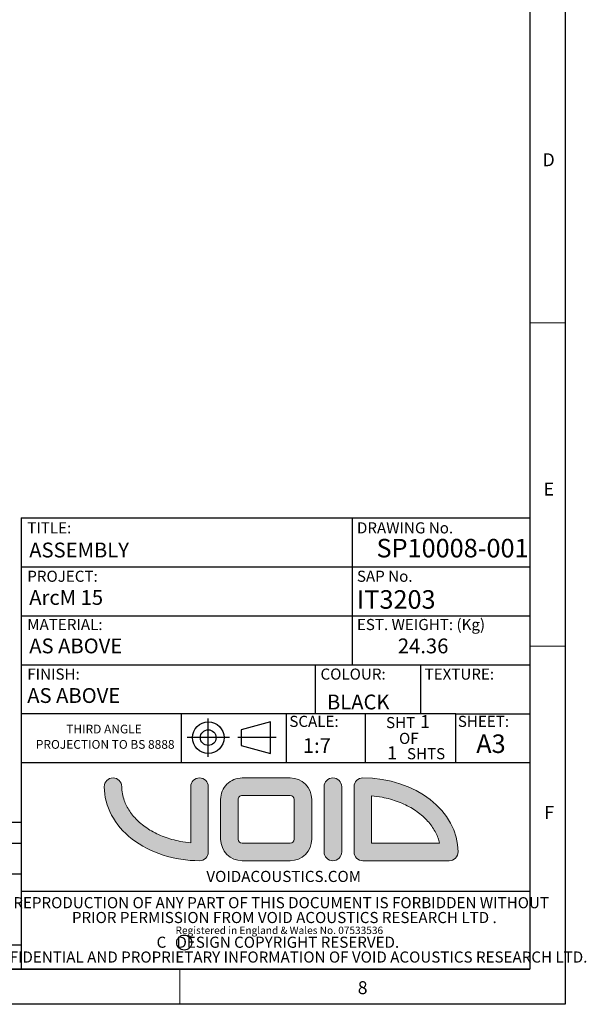
# Model space of a CAD drawing. Units: millimetres. Extents: x 35 to 2926, y 35 to 2044.
# Drawn here: x 2360 to 2926, y 35 to 1019 of the extents above; entities that cross this region are included whole.
import ezdxf

# ---------------------------------------------------------------- set-up
doc = ezdxf.new("R2010")
doc.units = ezdxf.units.MM
doc.header["$LTSCALE"] = 7
doc.layers.add('BORDER', color=7, linetype='Continuous')
doc.styles.add('SLDTEXTSTYLE0', font='TXT', dxfattribs={"width": 0.5792553191489361})
doc.styles.add('SLDTEXTSTYLE1', font='TXT', dxfattribs={"width": 0.6702127659574468})
doc.styles.add('SLDTEXTSTYLE3', font='TXT', dxfattribs={"width": 0.7180851063829787})

# ---------------------------------------------------------------- blocks, each defined once
blk = doc.blocks.new('Block1')
at = {"linetype": 'Continuous'}
h = blk.add_hatch(color=179, dxfattribs=at)
edge = h.paths.add_edge_path(flags=0)
edge.add_spline(control_points=[(101.6454168576113, 21.07415176147427), (97.48019382855716, 21.42494701022365), (93.35033812327231, 21.9871113572516), (82.74419672524608, 23.99636547831526), (76.39486901123315, 25.77542552087802), (64.43760717800345, 30.27983202484889), (58.83074148098316, 33.00475013258047), (48.63335643820405, 39.20104389853643), (44.04394510472992, 42.67130262422292), (36.06448924078265, 50.1088704090832), (32.67484253809888, 54.07401867968816), (27.1595823003376, 62.25069542019321), (25.03223944408511, 66.45988951868394), (21.58462103018188, 76.11619502335698), (20.64064020480117, 81.58218038316524), (20.64064020480117, 87.04119029761313)], knot_values=[3.141592653589793, 3.141592653589793, 3.141592653589793, 3.141592653589793, 3.272779205991263, 3.272779205991263, 3.484984384797285, 3.484984384797285, 3.697189563603306, 3.697189563603306, 3.909394742409328, 3.909394742409328, 4.121599921215349, 4.121599921215349, 4.333805100021371, 4.333805100021371, 4.60454441721364, 4.60454441721364, 4.60454441721364, 4.60454441721364], weights=[1, 1, 1, 1, 1, 1, 1, 1, 1, 1, 1, 1, 1, 1, 1, 1], degree=3, periodic=0)
edge.add_arc((10.32032010240175, 87.04119029761245), 10.32032010240078, 0, 179.9999999999999)
edge.add_ellipse((111.9657369600127, 87.04119029761245), major_axis=(111.965736960013, 0), ratio=0.777391304347828, start_angle=180, end_angle=270.000000000001)
edge.add_arc((111.9657369600127, 10.32032010240515), 10.32032010240318, 270.0000000000051, 360.0000000000008)
edge.add_line((122.286057062416, 10.32032010240515), (122.286057062415, 87.04119029761245))
edge.add_arc((111.9657369600127, 87.04119029761245), 10.32032010240233, 0, 180)
edge.add_line((101.6454168576113, 87.04119029761245), (101.6454168576113, 21.07415176147427))
h = blk.add_hatch(color=179, dxfattribs=at)
edge = h.paths.add_edge_path(flags=0)
edge.add_arc((162.2042763264192, 72.04751769601063), 25.31399270400582, 89.99999999999693, 180)
edge.add_line((136.8902836224135, 72.04751769601063), (136.8902836224138, 25.31399270400478))
edge.add_arc((162.2042763264192, 25.31399270400477), 25.31399270400546, 180, 269.9999999999945)
edge.add_line((162.2042763264164, -4.614364446098307e-13), (218.6739523584216, -4.614364446098307e-13))
edge.add_arc((218.6739523584216, 25.31399270400523), 25.3139927040057, 270.0000000000008, 359.9999999999931)
edge.add_line((243.9879450624273, 25.31399270400181), (243.9879450624274, 72.0475176960158))
edge.add_arc((218.6739523584217, 72.04751769601086), 25.31399270400572, 1.119338457490289e-11, 89.99999999998721)
edge.add_line((218.6739523584273, 97.36151040001657), (162.2042763264206, 97.36151040001657))
edge = h.paths.add_edge_path(flags=0)
edge.add_arc((162.2042763264192, 72.04751769601063), 4.673352499201143, 89.99999999996328, 180, ccw=False)
edge.add_line((162.2042763264221, 76.72087019521189), (218.6739523584273, 76.72087019521189))
edge.add_arc((218.6739523584217, 72.04751769601086), 4.673352499201021, -4.030198397231288e-11, 89.99999999992991, ccw=False)
edge.add_line((223.3473048576227, 72.04751769600763), (223.3473048576227, 25.31399270400303))
edge.add_arc((218.6739523584216, 25.31399270400523), 4.673352499201021, 270, 359.9999999999729, ccw=False)
edge.add_line((218.6739523584216, 20.64064020480421), (162.2042763264149, 20.64064020480422))
edge.add_arc((162.2042763264192, 25.31399270400477), 4.67335249920079, 180, 269.999999999947, ccw=False)
edge.add_line((157.5309238272184, 25.31399270400477), (157.5309238272182, 72.04751769601063))
h = blk.add_hatch(color=179, dxfattribs=at)
edge = h.paths.add_edge_path(flags=0)
edge.add_arc((268.9124917248325, 87.04119029761245), 10.32032010240136, 0, 180)
edge.add_line((258.5921716224319, 87.04119029761245), (258.5921716224311, 10.32032010240384))
edge.add_arc((268.9124917248325, 10.32032010240384), 10.32032010240136, 180, 360.0000000000008)
edge.add_line((279.2328118272346, 10.32032010240384), (279.2328118272346, 87.04119029761245))
h = blk.add_hatch(color=179, dxfattribs=at)
edge = h.paths.add_edge_path(flags=0)
edge.add_ellipse((304.1573584896386, 10.32032010240262), major_axis=(-111.9657369600138, 0), ratio=0.7773913043478349, start_angle=180, end_angle=270.0000000000038)
edge.add_arc((304.1573584896339, 87.04119029761381), 10.3203201024001, 90.00000000000853, 180)
edge.add_line((293.8370383872341, 87.04119029761381), (293.8370383872372, 10.32032010240262))
edge.add_arc((304.1573584896386, 10.32032010240262), 10.3203201024014, 180, 269.9999999999418)
edge.add_line((304.1573584896279, 1.19002030452009e-12), (405.8027753472415, 4.49293380277993e-13))
edge.add_arc((405.8027753472476, 10.32032010240262), 10.32032010240217, 269.9999999999673, 360.0000000000008)
edge = h.paths.add_edge_path(flags=0)
edge.add_spline(control_points=[(314.4776785920392, 76.28735863854187), (318.6429016207246, 75.93656338982386), (322.77275732565, 75.37439904286347), (333.3788987234333, 73.36514492194655), (339.7282264375563, 71.58608487941139), (351.6854882709969, 67.08167837546476), (357.2923539681183, 64.35676026772929), (367.4897390110816, 58.16046650174166), (372.0791503446396, 54.69020777602631), (380.0586062087264, 47.25263999109239), (383.448252911468, 43.28749172044241), (388.9635131493071, 35.11081497983876), (391.0908560055867, 30.9016208812964), (393.3197368909559, 24.65883175010765), (393.8987982474305, 22.65182550868128), (394.3451766548952, 20.64064020480335)], knot_values=[3.312314151971153, 3.312314151971153, 3.312314151971153, 3.312314151971153, 3.443500704361091, 3.443500704361091, 3.655705883169715, 3.655705883169715, 3.86791106197834, 3.86791106197834, 4.080116240786965, 4.080116240786965, 4.29232141959559, 4.29232141959559, 4.504526598404214, 4.504526598404214, 4.604544417213654, 4.604544417213654, 4.604544417213654, 4.604544417213654], weights=[1, 1, 1, 1, 1, 1, 1, 1, 1, 1, 1, 1, 1, 1, 1, 1], degree=3, periodic=0)
edge.add_line((394.3451766548952, 20.64064020480471), (314.47767859204, 20.64064020480335))
edge.add_line((314.47767859204, 20.64064020480335), (314.4776785920392, 76.28735863854222))
at = {"color": 7, "linetype": 'Continuous', "lineweight": 18}
for p, q in [((218.6739523584273, 97.36151040001657), (162.2042763264206, 97.36151040001657)), ((101.6454168576113, 87.04119029761245), (101.6454168576113, 21.07415176147427)), ((122.286057062416, 10.32032010240515), (122.286057062416, 87.04119029761245)), ((258.5921716224319, 87.04119029761245), (258.5921716224319, 10.32032010240384)), ((279.2328118272346, 10.32032010240384), (279.2328118272346, 87.04119029761245)), ((293.8370383872341, 87.04119029761381), (293.8370383872372, 10.32032010240262)), ((136.8902836224135, 72.04751769601063), (136.8902836224135, 25.31399270400477)), ((157.5309238272182, 72.04751769601063), (157.5309238272182, 25.31399270400477)), ((218.6739523584273, 76.72087019521189), (162.2042763264221, 76.72087019521189)), ((223.3473048576227, 25.31399270400302), (223.3473048576227, 72.04751769600763)), ((243.9879450624273, 25.31399270400181), (243.9879450624274, 72.0475176960158)), ((314.4776785920392, 76.28735863854222), (314.47767859204, 20.64064020480335)), ((162.2042763264149, 20.64064020480422), (218.6739523584216, 20.64064020480422)), ((314.47767859204, 20.64064020480335), (394.3451766548952, 20.64064020480471)), ((304.1573584896279, 1.19002030452009e-12), (405.8027753472415, 1.19002030452009e-12)), ((162.2042763264164, -4.614364446098307e-13), (218.6739523584216, -4.614364446098307e-13))]:
    blk.add_line(p, q, dxfattribs=at)
for centre, radius, start, end in [((10.32032010240175, 87.04119029761245), 10.32032010240136, 0, 180), ((111.9657369600127, 87.04119029761245), 10.3203201024033, 0, 180), ((162.2042763264192, 72.04751769601063), 25.31399270400594, 89.99999999999693, 180), ((218.6739523584217, 72.04751769601086), 25.31399270400571, 1.119338457490289e-11, 89.99999999998721), ((268.9124917248325, 87.04119029761245), 10.32032010240215, 0, 180), ((304.1573584896339, 87.04119029761381), 10.32032010240039, 90.00000000000853, 180), ((162.2042763264192, 72.04751769601063), 4.673352499201258, 89.9999999999641, 180), ((218.6739523584217, 72.04751769601086), 4.67335249920103, 359.9999999999613, 89.99999999993067), ((162.2042763264192, 25.31399270400477), 25.3139927040057, 180, 269.9999999999945), ((162.2042763264192, 25.31399270400477), 4.67335249920103, 180, 269.9999999999478), ((218.6739523584216, 25.31399270400523), 25.3139927040057, 270.0000000000008, 359.9999999999931), ((218.6739523584216, 25.31399270400523), 4.67335249920103, 270.0000000000008, 359.9999999999737), ((111.9657369600127, 10.32032010240515), 10.3203201024033, 270.0000000000051, 0), ((268.9124917248325, 10.32032010240384), 10.32032010240215, 180, 0), ((304.1573584896386, 10.32032010240262), 10.32032010240143, 180, 269.9999999999418), ((405.8027753472476, 10.32032010240262), 10.32032010240289, 269.9999999999673, 2.507875871975266e-11)]:
    blk.add_arc(centre, radius, start, end, dxfattribs=at)
for centre, major_axis, ratio, start_param, end_param in [((304.1573584896386, 10.32032010240262), (-111.9657369600138, 0), 0.7773913043478351, 3.141592653589863, 4.712388980384755), ((111.9657369600127, 87.04119029761245), (111.9657369600131, 0), 0.777391304347828, 3.141592653589793, 4.712388980384707)]:
    blk.add_ellipse(centre, major_axis=major_axis, ratio=ratio, start_param=start_param, end_param=end_param, dxfattribs=at)
at = {"color": 7, "linetype": 'Continuous', "lineweight": 0}
for points, knots in [([(101.6454168576113, 21.07415176147427), (97.48019382855716, 21.42494701022365), (93.35033812327231, 21.9871113572516), (82.74419672524608, 23.99636547831526), (76.39486901123315, 25.77542552087802), (64.43760717800345, 30.27983202484889), (58.83074148098316, 33.00475013258047), (48.63335643820405, 39.20104389853643), (44.04394510472992, 42.67130262422292), (36.06448924078265, 50.1088704090832), (32.67484253809888, 54.07401867968816), (27.1595823003376, 62.25069542019321), (25.03223944408511, 66.45988951868394), (21.58462103018188, 76.11619502335698), (20.64064020480117, 81.58218038316524), (20.64064020480117, 87.04119029761313)], [3.141592653589793, 3.141592653589793, 3.141592653589793, 3.141592653589793, 3.272779205991263, 3.272779205991263, 3.484984384797285, 3.484984384797285, 3.697189563603306, 3.697189563603306, 3.909394742409328, 3.909394742409328, 4.121599921215349, 4.121599921215349, 4.333805100021371, 4.333805100021371, 4.60454441721364, 4.60454441721364, 4.60454441721364, 4.60454441721364]), ([(394.3451766548952, 20.64064020480335), (393.8987982474305, 22.65182550868128), (393.3197368909559, 24.65883175010765), (391.0908560055867, 30.9016208812964), (388.9635131493071, 35.11081497983876), (383.448252911468, 43.28749172044241), (380.0586062087264, 47.25263999109239), (372.0791503446396, 54.69020777602631), (367.4897390110816, 58.16046650174166), (357.2923539681183, 64.35676026772929), (351.6854882709969, 67.08167837546476), (339.7282264375563, 71.58608487941139), (333.3788987234333, 73.36514492194655), (322.77275732565, 75.37439904286347), (318.6429016207246, 75.93656338982386), (314.4776785920392, 76.28735863854187)], [3.312314151971153, 3.312314151971153, 3.312314151971153, 3.312314151971153, 3.412331970780592, 3.412331970780592, 3.624537149589217, 3.624537149589217, 3.836742328397841, 3.836742328397841, 4.048947507206466, 4.048947507206466, 4.261152686015091, 4.261152686015091, 4.473357864823716, 4.473357864823716, 4.604544417213654, 4.604544417213654, 4.604544417213654, 4.604544417213654])]:
    blk.add_open_spline(points, degree=3, knots=knots, dxfattribs=at)
blk = doc.blocks.new('SW_NOTE_0')
at = {"layer": 'BORDER', "color": 0, "attachment_point": 2, "style": 'SLDTEXTSTYLE1'}
for s, insert, char_height in [('REPRODUCTION OF ANY PART OF THIS DOCUMENT IS FORBIDDEN WITHOUT', (217.4473902925532, 14.32476525821597), 11.1125), ('PRIOR PERMISSION FROM VOID ACOUSTICS RESEARCH LTD .', (220.6356900366063, -0.4919012293884105), 11.1125), ('Registered in England & Wales No. 07533536', (215.6201906350063, -15.14460002934955), 7.408333333333332), ('C   DESIGN COPYRIGHT RESERVED.', (214.17631847776, -25.18634537539571), 11.1125), ('CONFIDENTIAL AND PROPRIETARY INFORMATION OF VOID ACOUSTICS RESEARCH LTD.', (218.8674787095886, -40.00301186300009), 11.1125)]:
    blk.add_mtext(s, dxfattribs=dict(at, insert=insert, char_height=char_height))

msp = doc.modelspace()

# ---------------------------------------------------------------- linework, layer by layer
at = {"layer": 'BORDER', "lineweight": 25}
for p, q in [((2904.976857580442, 2043.89012483734), (2904.976857580442, 34.89012483734135)), ((2361.110783692286, 521.2060010269423), (2869.976857580441, 521.2060010269423)), ((2361.110783692286, 521.2060010269423), (2361.110783692286, 216.8756102152319)), ((2610.690571480571, 317.2763885503394), (2581.300671370965, 309.4013885503392)), ((2610.690571480571, 285.7763885503398), (2610.690571480571, 317.2763885503394)), ((2581.300671370965, 309.4013885503392), (2581.300671370965, 293.6513885503397)), ((2581.300671370965, 293.6513885503397), (2610.690571480571, 285.7763885503398)), ((1955.375786123939, 216.8756102152319), (2361.110783692286, 216.8756102152319)), ((2904.976857580442, 34.89012483734135), (34.97685758044194, 34.890124837341))]:
    msp.add_line(p, q, dxfattribs=at)
at = {"layer": 'BORDER'}
for p, q in [((2869.976857580441, 2008.890124837341), (2869.976857580441, 69.89012483734135)), ((2692.148805366326, 521.2060010269423), (2692.148805366326, 472.2060010269423)), ((2361.110783692286, 472.2060010269423), (2869.976857580441, 472.2060010269423)), ((2692.148805366326, 472.2060010269423), (2692.148805366326, 423.2060010269423)), ((2361.110783692286, 423.2060010269423), (2869.976857580441, 423.2060010269423)), ((2692.148805366326, 423.2060010269423), (2692.148805366326, 374.2060010269423)), ((2361.110783692286, 374.2060010269423), (2521.390355573175, 374.2060010269423)), ((2521.390355573175, 374.2060010269423), (2626.041055724373, 374.2060010269423)), ((2626.041055724373, 374.2060010269423), (2869.976857580441, 374.2060010269423)), ((2655.058695070839, 374.2060010269423), (2655.058695070839, 325.2060010269423)), ((2760.43115101746, 374.2060010269423), (2760.43115101746, 325.2060010269423)), ((2521.390355573174, 325.2060010269423), (2361.110783692286, 325.2060010269423)), ((2596.092241234747, 325.2060010269423), (2521.390355573174, 325.2060010269423)), ((2521.390355573174, 325.2060010269423), (2521.390355573174, 276.2060010269423)), ((2705.08487176541, 325.2060010269423), (2596.092241234747, 325.2060010269423)), ((2626.041055724373, 325.2060010269423), (2626.041055724373, 276.2060010269423)), ((2795.852003020234, 325.2060010269423), (2705.08487176541, 325.2060010269423)), ((2705.08487176541, 325.2060010269423), (2705.08487176541, 276.2060010269424)), ((2795.852003020234, 276.2060010269424), (2795.852003020234, 325.2060010269423)), ((2795.852003020234, 325.2060010269423), (2869.976857580441, 325.2060010269423)), ((2548.31503180201, 282.2763885503394), (2548.31503180201, 320.7763885503406)), ((2569.52366989563, 301.5263885503401), (2527.10639370839, 301.5263885503401)), ((2616.300671370965, 301.5263885503401), (2577.800671370966, 301.5263885503401)), ((2869.976857580441, 276.2060010269424), (2361.110783692286, 276.2060010269423)), ((2361.110783692286, 216.8756102152319), (2361.110783692286, 69.89012483734142)), ((2114.045994782923, 195.8901248373414), (2361.110783692286, 195.8901248373414)), ((2114.045994782923, 165.4117771498614), (2361.110783692286, 165.4117771498614)), ((2361.110783692286, 148.1500137725354), (2869.976857580441, 148.1500137725356)), ((1955.375786123939, 94.21377201595854), (2361.110783692286, 94.21377201595854)), ((2869.976857580441, 69.89012483734135), (69.97685758044194, 69.89012483734135)), ((881.976857580441, 69.89012483734142), (2869.976857580441, 69.89012483734142))]:
    msp.add_line(p, q, dxfattribs=at)
at = {"layer": 'BORDER', "linetype": 'Continuous', "lineweight": 18}
for p, q in [((2904.976857580456, 716.1301248373572), (2869.976857580456, 716.1301248373568)), ((2904.976857580459, 393.0101248373573), (2869.976857580459, 393.0101248373569)), ((2519.976857580442, 34.890124837341), (2519.976857580442, 69.89012483734103))]:
    msp.add_line(p, q, dxfattribs=at)
at = {"layer": 'BORDER', "lineweight": 25}
for centre, radius in [((2548.31503180201, 301.5263885503401), 15.74999999999917), ((2548.31503180201, 301.5263885503401), 7.875000000000001), ((2524.31903491728, 96.59332208699834), 7.540608595426106)]:
    msp.add_circle(centre, radius, dxfattribs=at)

# ---------------------------------------------------------------- block references
at = {"layer": 'BORDER', "xscale": 0.85, "yscale": 0.85, "zscale": 0.85}
msp.add_blockref('Block1', (2444.35142298546, 178.4549860803513), dxfattribs=at)
at = {"layer": 'BORDER', "color": 7}
msp.add_blockref('SW_NOTE_0', (2403.742554563516, 127.7084121460259), dxfattribs=at)

# ---------------------------------------------------------------- texts
at = {"layer": 'BORDER'}
for s, insert, char_height, attachment_point, style in [('D', (2882.561475620038, 885.7674885452351), 12.96458333333333, 1, 'SLDTEXTSTYLE3'), ('E', (2883.668820965087, 556.5345115115822), 12.96458333333333, 1, 'SLDTEXTSTYLE3'), ('TITLE:', (2367.359160905665, 516.7901197213816), 11.1125, 1, 'SLDTEXTSTYLE0'), ('DRAWING No.', (2696.94223381068, 516.7901197213812), 11.1125, 1, 'SLDTEXTSTYLE0'), ('ASSEMBLY', (2369.347530312987, 496.4941340012728), 14.81666666666666, 1, 'SLDTEXTSTYLE0'), ('PROJECT:', (2367.359160905665, 468.4061317976649), 11.1125, 1, 'SLDTEXTSTYLE0'), ('SAP No.', (2696.942233810682, 468.4061317976633), 11.1125, 1, 'SLDTEXTSTYLE0'), ('ArcM 15', (2369.347530312988, 449.0714720178003), 14.81666666666666, 1, 'SLDTEXTSTYLE0'), ('MATERIAL:', (2367.359160905665, 420.1605240656353), 11.1125, 1, 'SLDTEXTSTYLE0'), ('EST. WEIGHT: (Kg)', (2696.942233810679, 420.1605240656356), 11.1125, 1, 'SLDTEXTSTYLE0'), ('AS ABOVE', (2369.347530312987, 400.6183168143837), 14.81666666666666, 1, 'SLDTEXTSTYLE0'), ('24.36', (2737.88441122424, 400.6183168143841), 14.81666666666666, 1, 'SLDTEXTSTYLE0'), ('FINISH:', (2367.359160905664, 370.5894282782564), 11.1125, 1, 'SLDTEXTSTYLE0'), ('COLOUR:', (2660.526295166388, 370.5894282782564), 11.1125, 1, 'SLDTEXTSTYLE0'), ('TEXTURE:', (2764.594199504755, 370.5894282782562), 11.1125, 1, 'SLDTEXTSTYLE0'), ('AS ABOVE', (2367.359160905664, 351.0128863217221), 14.81666666666666, 1, 'SLDTEXTSTYLE0'), ('BLACK', (2667.002100485118, 344.5350180689164), 14.81666666666666, 1, 'SLDTEXTSTYLE0'), ('SCALE:', (2629.371206465259, 323.3183973486314), 11.1125, 1, 'SLDTEXTSTYLE0'), ('SHT', (2726.042776864764, 322.1212176656894), 11.1125, 1, 'SLDTEXTSTYLE0'), ('1', (2760.106595989639, 323.9839214613474), 12.96458333333333, 1, 'SLDTEXTSTYLE0'), ('SHEET:', (2797.846242619446, 323.3183973486314), 11.1125, 1, 'SLDTEXTSTYLE0'), ('OF', (2739.044583248502, 306.3442356243468), 11.1125, 1, 'SLDTEXTSTYLE0'), ('1:7', (2642.879494021151, 300.964289393514), 14.81666666666666, 1, 'SLDTEXTSTYLE0'), ('A3', (2816.249478244298, 304.6896965773763), 18.52083333333333, 1, 'SLDTEXTSTYLE0'), ('1', (2727.214059401238, 292.8745145806329), 12.96458333333333, 1, 'SLDTEXTSTYLE0'), ('SHTS', (2746.965035737814, 291.0118107849751), 11.1125, 1, 'SLDTEXTSTYLE0'), ('F', (2884.262852180728, 233.2771659447966), 12.96458333333333, 1, 'SLDTEXTSTYLE3'), ('VOIDACOUSTICS.COM', (2623.739677432403, 168.3044214285659), 11.1125, 2, 'SLDTEXTSTYLE0'), ('8', (2697.7550799316, 58.00677399465899), 12.96458333333333, 1, 'SLDTEXTSTYLE3')]:
    msp.add_mtext(s, dxfattribs=dict(at, insert=insert, char_height=char_height, attachment_point=attachment_point, style=style))
at = {"layer": 'BORDER', "color": 1, "char_height": 18.52083333333333, "style": 'SLDTEXTSTYLE0'}
for s, insert, attachment_point in [('SP10008-001', (2792.538621242403, 500.2195415925885), 2), ('IT3203', (2696.942233810679, 448.9075049413373), 1)]:
    msp.add_mtext(s, dxfattribs=dict(at, insert=insert, attachment_point=attachment_point))
at = {"layer": 'BORDER', "color": 7, "char_height": 8.75, "attachment_point": 2, "style": 'SLDTEXTSTYLE3'}
for s, insert in [('THIRD ANGLE', (2444.033150661498, 314.4676913350327)), ('PROJECTION TO BS 8888', (2445.2869130866, 299.1191951228064))]:
    msp.add_mtext(s, dxfattribs=dict(at, insert=insert))

doc.saveas('drawing.dxf')
